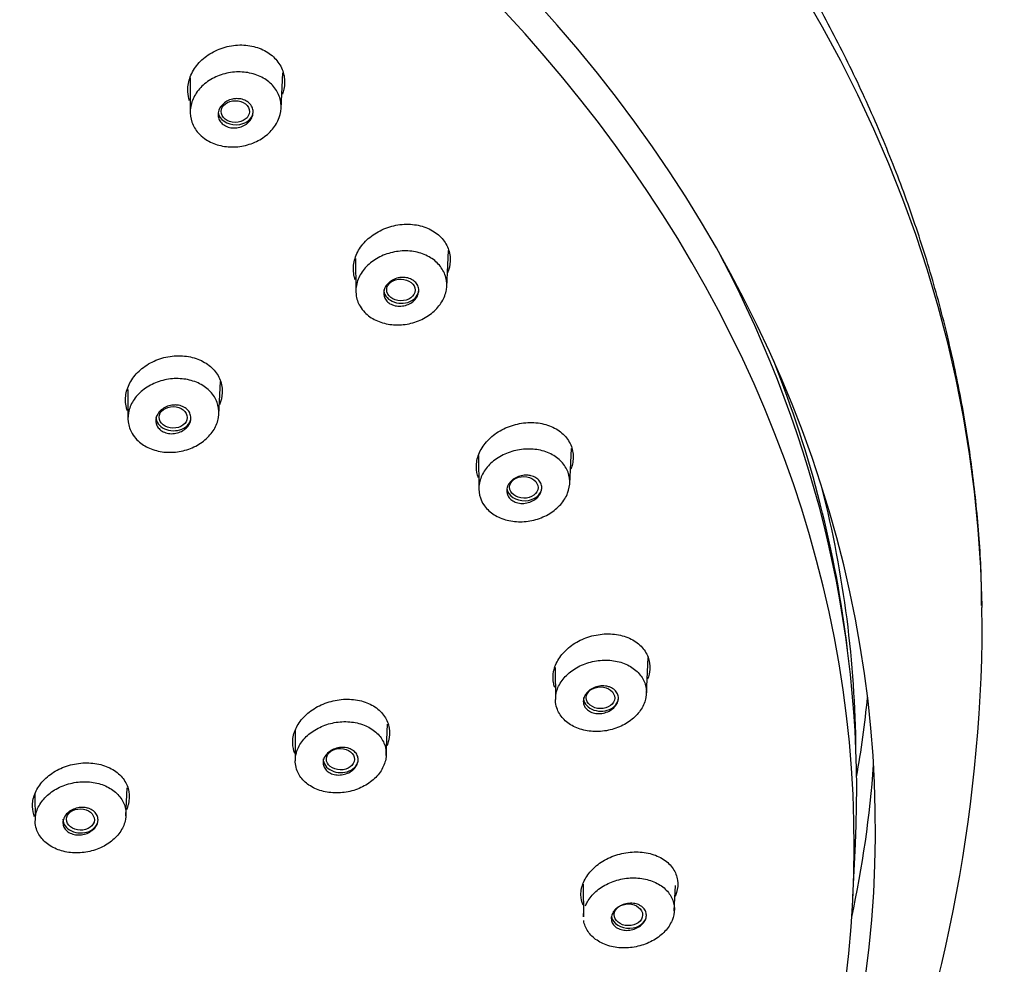
# Model space of a CAD drawing. Units: millimetres. Extents: x -18 to 524, y -18 to 1375.
# Drawn here: x 236 to 269, y 1050 to 1081 of the extents above; entities that cross this region are included whole.
import ezdxf

# ---------------------------------------------------------------- set-up
doc = ezdxf.new("R2010")
doc.units = ezdxf.units.MM
for name, color, linetype in [('$DDT_AUDIT_GENERATED_(5AA)', 7, 'Continuous'), ('$DDT_AUDIT_GENERATED_(5B0)', 7, 'Continuous'), ('$DDT_AUDIT_GENERATED_(63D)', 7, 'Continuous'), ('$DDT_AUDIT_GENERATED_(F9)', 7, 'Continuous'), ('Default', 7, 'Continuous')]:
    doc.layers.add(name, color=color, linetype=linetype)

# ---------------------------------------------------------------- blocks, each defined once
blk = doc.blocks.new('SE')
at = {"layer": '$DDT_AUDIT_GENERATED_(5AA)', "color": 7, "linetype": 'Continuous'}
for centre, major_axis, start_param, end_param in [((202.489, 1056.223), (-61.369, 1.276), 3.247802, 3.45493), ((202.502, 1056.866), (-61.387, 1.277), 3.163356, 3.348418)]:
    blk.add_ellipse(centre, major_axis=major_axis, ratio=0.765928, start_param=start_param, end_param=end_param, dxfattribs=at)
at = {"layer": '$DDT_AUDIT_GENERATED_(5B0)', "color": 7, "linetype": 'Continuous'}
blk.add_line((263.795, 1051.743), (263.88, 1053.517), dxfattribs=at)
for centre, major_axis, start_param, end_param in [((202.443, 1053.997), (61.386, -1.277), -0.211637, 3.35323), ((202.48, 1055.773), (61.434, -1.278), -0.020796, 0.40211)]:
    blk.add_ellipse(centre, major_axis=major_axis, ratio=0.765928, start_param=start_param, end_param=end_param, dxfattribs=at)
for points, knots in [([(241.829, 1078.109), (241.797, 1078.202), (241.778, 1078.3), (241.771, 1078.398), (241.762, 1078.546), (241.783, 1078.7), (241.832, 1078.847), (241.881, 1078.996), (241.961, 1079.141), (242.064, 1079.272), (242.169, 1079.405), (242.301, 1079.526), (242.448, 1079.626), (242.597, 1079.726), (242.767, 1079.807), (242.943, 1079.863), (243.118, 1079.918), (243.305, 1079.949), (243.488, 1079.952), (243.669, 1079.956), (243.85, 1079.932), (244.017, 1079.884), (244.18, 1079.837), (244.334, 1079.764), (244.466, 1079.672), (244.595, 1079.581), (244.706, 1079.468), (244.789, 1079.343), (244.871, 1079.219), (244.928, 1079.079), (244.956, 1078.935), (244.983, 1078.791), (244.981, 1078.638), (244.95, 1078.49), (244.938, 1078.434), (244.922, 1078.378), (244.902, 1078.322)], [0.3415096, 0.3415096, 0.3415096, 0.3415096, 0.3765636, 0.3765636, 0.3765636, 0.4295057, 0.4295057, 0.4295057, 0.4833423, 0.4833423, 0.4833423, 0.5379274, 0.5379274, 0.5379274, 0.592924, 0.592924, 0.592924, 0.6477616, 0.6477616, 0.6477616, 0.7019697, 0.7019697, 0.7019697, 0.7552557, 0.7552557, 0.7552557, 0.8078812, 0.8078812, 0.8078812, 0.8603359, 0.8603359, 0.8603359, 0.9131067, 0.9131067, 0.9131067, 0.933168, 0.933168, 0.933168, 0.933168]), ([(247.316, 1072.184), (247.303, 1072.22), (247.292, 1072.256), (247.283, 1072.292), (247.249, 1072.431), (247.245, 1072.58), (247.269, 1072.726), (247.293, 1072.873), (247.348, 1073.022), (247.428, 1073.159), (247.509, 1073.298), (247.618, 1073.43), (247.747, 1073.544), (247.878, 1073.659), (248.032, 1073.759), (248.198, 1073.836), (248.364, 1073.913), (248.546, 1073.969), (248.728, 1073.997), (248.91, 1074.026), (249.097, 1074.029), (249.274, 1074.006), (249.448, 1073.984), (249.618, 1073.935), (249.767, 1073.863), (249.914, 1073.793), (250.047, 1073.699), (250.152, 1073.59), (250.257, 1073.481), (250.338, 1073.354), (250.39, 1073.219), (250.442, 1073.085), (250.465, 1072.94), (250.459, 1072.795), (250.454, 1072.666), (250.425, 1072.534), (250.375, 1072.408)], [0.3651505, 0.3651505, 0.3651505, 0.3651505, 0.3787523, 0.3787523, 0.3787523, 0.4312118, 0.4312118, 0.4312118, 0.4842497, 0.4842497, 0.4842497, 0.5379963, 0.5379963, 0.5379963, 0.5926709, 0.5926709, 0.5926709, 0.6477209, 0.6477209, 0.6477209, 0.702549, 0.702549, 0.702549, 0.756625, 0.756625, 0.756625, 0.809956, 0.809956, 0.809956, 0.8626447, 0.8626447, 0.8626447, 0.9150436, 0.9150436, 0.9150436, 0.9615847, 0.9615847, 0.9615847, 0.9615847]), ([(239.77, 1067.841), (239.756, 1067.878), (239.745, 1067.917), (239.735, 1067.956), (239.701, 1068.096), (239.697, 1068.244), (239.721, 1068.39), (239.746, 1068.536), (239.801, 1068.684), (239.881, 1068.821), (239.963, 1068.959), (240.073, 1069.089), (240.202, 1069.202), (240.333, 1069.316), (240.487, 1069.415), (240.652, 1069.49), (240.818, 1069.566), (241, 1069.619), (241.182, 1069.647), (241.363, 1069.674), (241.55, 1069.676), (241.727, 1069.652), (241.901, 1069.629), (242.07, 1069.579), (242.219, 1069.507), (242.366, 1069.437), (242.499, 1069.342), (242.604, 1069.232), (242.709, 1069.124), (242.79, 1068.997), (242.842, 1068.862), (242.893, 1068.728), (242.917, 1068.582), (242.911, 1068.438), (242.905, 1068.305), (242.874, 1068.169), (242.82, 1068.04)], [0.3637615, 0.3637615, 0.3637615, 0.3637615, 0.3784362, 0.3784362, 0.3784362, 0.4310212, 0.4310212, 0.4310212, 0.4841358, 0.4841358, 0.4841358, 0.5378784, 0.5378784, 0.5378784, 0.592467, 0.592467, 0.592467, 0.647375, 0.647375, 0.647375, 0.7020838, 0.7020838, 0.7020838, 0.7561029, 0.7561029, 0.7561029, 0.8094752, 0.8094752, 0.8094752, 0.8622798, 0.8622798, 0.8622798, 0.9148195, 0.9148195, 0.9148195, 0.9629996, 0.9629996, 0.9629996, 0.9629996]), ([(251.394, 1065.629), (251.351, 1065.741), (251.328, 1065.862), (251.326, 1065.983), (251.325, 1066.125), (251.353, 1066.273), (251.409, 1066.413), (251.465, 1066.554), (251.551, 1066.692), (251.658, 1066.816), (251.768, 1066.942), (251.903, 1067.056), (252.052, 1067.15), (252.204, 1067.245), (252.375, 1067.322), (252.551, 1067.375), (252.728, 1067.427), (252.915, 1067.456), (253.097, 1067.459), (253.279, 1067.462), (253.46, 1067.439), (253.625, 1067.392), (253.788, 1067.345), (253.94, 1067.273), (254.068, 1067.182), (254.194, 1067.092), (254.3, 1066.981), (254.377, 1066.859), (254.453, 1066.738), (254.504, 1066.602), (254.523, 1066.462), (254.543, 1066.323), (254.533, 1066.176), (254.495, 1066.034), (254.484, 1065.995), (254.472, 1065.957), (254.457, 1065.919)], [0.3339084, 0.3339084, 0.3339084, 0.3339084, 0.3787416, 0.3787416, 0.3787416, 0.4312073, 0.4312073, 0.4312073, 0.4841957, 0.4841957, 0.4841957, 0.5380911, 0.5380911, 0.5380911, 0.5926939, 0.5926939, 0.5926939, 0.6477225, 0.6477225, 0.6477225, 0.7025357, 0.7025357, 0.7025357, 0.7566538, 0.7566538, 0.7566538, 0.8098441, 0.8098441, 0.8098441, 0.8624544, 0.8624544, 0.8624544, 0.9149259, 0.9149259, 0.9149259, 0.9291187, 0.9291187, 0.9291187, 0.9291187]), ([(253.924, 1058.686), (253.909, 1058.726), (253.897, 1058.766), (253.888, 1058.808), (253.857, 1058.942), (253.856, 1059.084), (253.885, 1059.225), (253.913, 1059.365), (253.971, 1059.506), (254.054, 1059.637), (254.138, 1059.768), (254.249, 1059.893), (254.378, 1060.001), (254.51, 1060.111), (254.664, 1060.207), (254.828, 1060.281), (254.994, 1060.355), (255.175, 1060.409), (255.356, 1060.438), (255.538, 1060.468), (255.725, 1060.473), (255.901, 1060.452), (256.076, 1060.432), (256.246, 1060.386), (256.395, 1060.319), (256.543, 1060.252), (256.675, 1060.162), (256.779, 1060.056), (256.882, 1059.952), (256.962, 1059.83), (257.011, 1059.699), (257.059, 1059.57), (257.079, 1059.43), (257.069, 1059.29), (257.061, 1059.183), (257.035, 1059.073), (256.994, 1058.968)], [0.3635906, 0.3635906, 0.3635906, 0.3635906, 0.3798381, 0.3798381, 0.3798381, 0.4323171, 0.4323171, 0.4323171, 0.4847979, 0.4847979, 0.4847979, 0.5377319, 0.5377319, 0.5377319, 0.5916067, 0.5916067, 0.5916067, 0.6462475, 0.6462475, 0.6462475, 0.7013179, 0.7013179, 0.7013179, 0.7560706, 0.7560706, 0.7560706, 0.8102439, 0.8102439, 0.8102439, 0.8635241, 0.8635241, 0.8635241, 0.9161888, 0.9161888, 0.9161888, 0.956461, 0.956461, 0.956461, 0.956461]), ([(245.315, 1056.511), (245.272, 1056.618), (245.248, 1056.732), (245.245, 1056.848), (245.242, 1056.986), (245.268, 1057.13), (245.322, 1057.267), (245.377, 1057.404), (245.46, 1057.539), (245.566, 1057.661), (245.674, 1057.784), (245.806, 1057.896), (245.954, 1057.989), (246.103, 1058.083), (246.272, 1058.159), (246.446, 1058.212), (246.622, 1058.265), (246.808, 1058.296), (246.989, 1058.302), (247.171, 1058.307), (247.352, 1058.287), (247.518, 1058.244), (247.683, 1058.201), (247.838, 1058.133), (247.968, 1058.046), (248.097, 1057.96), (248.206, 1057.853), (248.286, 1057.734), (248.365, 1057.616), (248.418, 1057.483), (248.44, 1057.347), (248.461, 1057.211), (248.454, 1057.067), (248.417, 1056.928), (248.403, 1056.875), (248.384, 1056.821), (248.362, 1056.768)], [0.3883687, 0.3883687, 0.3883687, 0.3883687, 0.4321116, 0.4321116, 0.4321116, 0.4846002, 0.4846002, 0.4846002, 0.5373379, 0.5373379, 0.5373379, 0.5907852, 0.5907852, 0.5907852, 0.6449466, 0.6449466, 0.6449466, 0.6996909, 0.6996909, 0.6996909, 0.7545736, 0.7545736, 0.7545736, 0.8090249, 0.8090249, 0.8090249, 0.8627178, 0.8627178, 0.8627178, 0.9156922, 0.9156922, 0.9156922, 0.9683356, 0.9683356, 0.9683356, 0.9884001, 0.9884001, 0.9884001, 0.9884001]), ([(236.699, 1054.411), (236.656, 1054.517), (236.631, 1054.63), (236.627, 1054.744), (236.623, 1054.882), (236.648, 1055.026), (236.701, 1055.163), (236.754, 1055.3), (236.836, 1055.435), (236.941, 1055.557), (237.048, 1055.679), (237.18, 1055.792), (237.327, 1055.884), (237.475, 1055.978), (237.644, 1056.054), (237.817, 1056.107), (237.992, 1056.16), (238.178, 1056.19), (238.359, 1056.196), (238.54, 1056.201), (238.722, 1056.181), (238.888, 1056.138), (239.054, 1056.095), (239.209, 1056.027), (239.34, 1055.94), (239.47, 1055.855), (239.58, 1055.748), (239.661, 1055.629), (239.742, 1055.512), (239.796, 1055.38), (239.819, 1055.243), (239.843, 1055.107), (239.836, 1054.964), (239.801, 1054.825), (239.785, 1054.765), (239.765, 1054.705), (239.739, 1054.646)], [0.3883849, 0.3883849, 0.3883849, 0.3883849, 0.4318087, 0.4318087, 0.4318087, 0.4844101, 0.4844101, 0.4844101, 0.537248, 0.537248, 0.537248, 0.5907155, 0.5907155, 0.5907155, 0.6448299, 0.6448299, 0.6448299, 0.6994471, 0.6994471, 0.6994471, 0.7542084, 0.7542084, 0.7542084, 0.8085743, 0.8085743, 0.8085743, 0.862275, 0.862275, 0.862275, 0.9153491, 0.9153491, 0.9153491, 0.9681305, 0.9681305, 0.9681305, 0.9907193, 0.9907193, 0.9907193, 0.9907193]), ([(254.858, 1051.488), (254.813, 1051.596), (254.79, 1051.713), (254.789, 1051.831), (254.789, 1051.966), (254.819, 1052.107), (254.876, 1052.242), (254.933, 1052.376), (255.019, 1052.507), (255.127, 1052.626), (255.236, 1052.745), (255.369, 1052.853), (255.517, 1052.943), (255.667, 1053.035), (255.836, 1053.109), (256.01, 1053.161), (256.186, 1053.213), (256.372, 1053.243), (256.552, 1053.249), (256.733, 1053.255), (256.914, 1053.236), (257.08, 1053.193), (257.244, 1053.151), (257.398, 1053.085), (257.527, 1053), (257.655, 1052.915), (257.763, 1052.81), (257.841, 1052.693), (257.918, 1052.577), (257.969, 1052.446), (257.988, 1052.312), (258.007, 1052.179), (257.996, 1052.038), (257.956, 1051.902), (257.944, 1051.86), (257.929, 1051.819), (257.912, 1051.777)], [0.386716, 0.386716, 0.386716, 0.386716, 0.4324203, 0.4324203, 0.4324203, 0.4849815, 0.4849815, 0.4849815, 0.5374653, 0.5374653, 0.5374653, 0.5903467, 0.5903467, 0.5903467, 0.6442152, 0.6442152, 0.6442152, 0.6988783, 0.6988783, 0.6988783, 0.7538813, 0.7538813, 0.7538813, 0.8086238, 0.8086238, 0.8086238, 0.8628047, 0.8628047, 0.8628047, 0.9161174, 0.9161174, 0.9161174, 0.9687072, 0.9687072, 0.9687072, 0.9846347, 0.9846347, 0.9846347, 0.9846347])]:
    blk.add_open_spline(points, degree=3, knots=knots, dxfattribs=at)
at = {"layer": '$DDT_AUDIT_GENERATED_(63D)', "color": 7, "linetype": 'Continuous'}
for p, q in [((244.859, 1077.846), (244.916, 1079.032)), ((241.843, 1078.867), (241.85, 1077.724)), ((250.344, 1071.954), (250.401, 1073.15)), ((247.328, 1072.886), (247.334, 1071.806)), ((242.798, 1067.728), (242.85, 1068.811)), ((239.783, 1068.556), (239.789, 1067.591)), ((254.417, 1065.433), (254.473, 1066.598)), ((251.4, 1066.367), (251.407, 1065.261)), ((256.955, 1058.476), (257.013, 1059.681)), ((253.938, 1059.355), (253.945, 1058.291)), ((248.339, 1056.436), (248.388, 1057.476)), ((245.322, 1057.265), (245.328, 1056.264)), ((236.707, 1055.173), (236.713, 1054.285)), ((239.723, 1054.444), (239.767, 1055.371)), ((254.863, 1052.183), (254.87, 1051.105)), ((257.881, 1051.297), (257.921, 1052.136))]:
    blk.add_line(p, q, dxfattribs=at)
for centre, major_axis, ratio in [((243.343, 1077.75), (-0.47, 0.005), 0.765373), ((248.826, 1071.845), (-0.47, 0.006), 0.763971), ((241.285, 1067.628), (-0.465, 0.008), 0.765071), ((252.898, 1065.312), (-0.47, 0.007), 0.762808), ((255.435, 1058.349), (-0.471, 0.008), 0.762018), ((246.824, 1056.318), (-0.466, 0.009), 0.7642), ((238.213, 1054.319), (-0.462, 0.009), 0.765496), ((256.36, 1051.168), (-0.471, 0.01), 0.761692)]:
    blk.add_ellipse(centre, major_axis=major_axis, ratio=ratio, dxfattribs=at)
for centre, start_param in [((243.355, 1077.758), 0.111747), ((248.839, 1071.851), 0), ((241.294, 1067.632), 0), ((252.912, 1065.316), 0.136126), ((255.45, 1058.351), 0), ((246.833, 1056.319), 0), ((238.217, 1054.32), 0), ((256.376, 1051.168), 0.154814)]:
    blk.add_ellipse(centre, major_axis=(-0.58, 0.012), ratio=0.765928, start_param=start_param, end_param=3.141593, dxfattribs=at)
for points, knots in [([(242.12, 1077.039), (242.024, 1077.146), (241.951, 1077.27), (241.906, 1077.4), (241.861, 1077.53), (241.843, 1077.67), (241.853, 1077.808), (241.863, 1077.946), (241.903, 1078.087), (241.968, 1078.217), (242.033, 1078.349), (242.126, 1078.475), (242.239, 1078.585), (242.353, 1078.695), (242.49, 1078.792), (242.64, 1078.867), (242.789, 1078.942), (242.955, 1078.998), (243.123, 1079.03), (243.291, 1079.061), (243.466, 1079.069), (243.633, 1079.053), (243.8, 1079.037), (243.963, 1078.997), (244.11, 1078.936), (244.255, 1078.875), (244.388, 1078.793), (244.497, 1078.694), (244.606, 1078.596), (244.695, 1078.481), (244.756, 1078.356), (244.817, 1078.232), (244.853, 1078.097), (244.86, 1077.96), (244.867, 1077.823), (244.845, 1077.682), (244.796, 1077.548), (244.748, 1077.412), (244.671, 1077.281), (244.572, 1077.163), (244.472, 1077.045), (244.347, 1076.938), (244.208, 1076.851), (244.068, 1076.763), (243.909, 1076.693), (243.744, 1076.647), (243.58, 1076.601), (243.405, 1076.577), (243.235, 1076.578), (243.067, 1076.579), (242.898, 1076.605), (242.742, 1076.652), (242.589, 1076.699), (242.445, 1076.77), (242.322, 1076.857), (242.247, 1076.911), (242.179, 1076.972), (242.12, 1077.039)], [0, 0, 0, 0, 0.053248, 0.053248, 0.053248, 0.106476, 0.106476, 0.106476, 0.15993, 0.15993, 0.15993, 0.213872, 0.213872, 0.213872, 0.268259, 0.268259, 0.268259, 0.32267, 0.32267, 0.32267, 0.376937, 0.376937, 0.376937, 0.43077, 0.43077, 0.43077, 0.484082, 0.484082, 0.484082, 0.53712, 0.53712, 0.53712, 0.590093, 0.590093, 0.590093, 0.643406, 0.643406, 0.643406, 0.697098, 0.697098, 0.697098, 0.751297, 0.751297, 0.751297, 0.805763, 0.805763, 0.805763, 0.860135, 0.860135, 0.860135, 0.914092, 0.914092, 0.914092, 0.967548, 0.967548, 0.967548, 1, 1, 1, 1]), ([(243.379, 1078.176), (243.443, 1078.178), (243.508, 1078.171), (243.568, 1078.155), (243.628, 1078.139), (243.685, 1078.114), (243.734, 1078.082), (243.783, 1078.051), (243.825, 1078.011), (243.857, 1077.967), (243.889, 1077.923), (243.912, 1077.873), (243.924, 1077.821), (243.936, 1077.77), (243.937, 1077.715), (243.928, 1077.662), (243.919, 1077.608), (243.898, 1077.554), (243.868, 1077.504), (243.838, 1077.454), (243.798, 1077.407), (243.75, 1077.367), (243.702, 1077.326), (243.646, 1077.291), (243.585, 1077.265), (243.525, 1077.239), (243.459, 1077.221), (243.393, 1077.213), (243.328, 1077.204), (243.26, 1077.205), (243.197, 1077.216), (243.134, 1077.226), (243.073, 1077.245), (243.02, 1077.273), (242.967, 1077.3), (242.92, 1077.335), (242.882, 1077.376), (242.844, 1077.417), (242.815, 1077.464), (242.797, 1077.514), (242.778, 1077.564), (242.77, 1077.617), (242.773, 1077.671), (242.775, 1077.725), (242.789, 1077.779), (242.813, 1077.831), (242.837, 1077.883), (242.871, 1077.933), (242.914, 1077.977), (242.957, 1078.021), (243.009, 1078.06), (243.066, 1078.091), (243.123, 1078.122), (243.187, 1078.146), (243.252, 1078.16), (243.293, 1078.169), (243.336, 1078.174), (243.379, 1078.176)], [0, 0, 0, 0, 0.053285, 0.053285, 0.053285, 0.106598, 0.106598, 0.106598, 0.159524, 0.159524, 0.159524, 0.212244, 0.212244, 0.212244, 0.265179, 0.265179, 0.265179, 0.318659, 0.318659, 0.318659, 0.372787, 0.372787, 0.372787, 0.427394, 0.427394, 0.427394, 0.482089, 0.482089, 0.482089, 0.536431, 0.536431, 0.536431, 0.590131, 0.590131, 0.590131, 0.643197, 0.643197, 0.643197, 0.695918, 0.695918, 0.695918, 0.748728, 0.748728, 0.748728, 0.802016, 0.802016, 0.802016, 0.855964, 0.855964, 0.855964, 0.910471, 0.910471, 0.910471, 0.965186, 0.965186, 0.965186, 1, 1, 1, 1]), ([(247.474, 1071.307), (247.403, 1071.426), (247.358, 1071.557), (247.342, 1071.691), (247.325, 1071.825), (247.337, 1071.965), (247.376, 1072.1), (247.416, 1072.234), (247.483, 1072.367), (247.574, 1072.487), (247.665, 1072.609), (247.782, 1072.72), (247.915, 1072.813), (248.049, 1072.907), (248.203, 1072.984), (248.365, 1073.038), (248.526, 1073.093), (248.699, 1073.126), (248.869, 1073.135), (249.039, 1073.144), (249.211, 1073.129), (249.371, 1073.091), (249.529, 1073.053), (249.679, 1072.992), (249.809, 1072.912), (249.937, 1072.834), (250.049, 1072.735), (250.135, 1072.623), (250.22, 1072.513), (250.282, 1072.387), (250.316, 1072.257), (250.349, 1072.127), (250.355, 1071.988), (250.332, 1071.853), (250.31, 1071.718), (250.259, 1071.581), (250.184, 1071.455), (250.108, 1071.329), (250.006, 1071.209), (249.885, 1071.107), (249.763, 1071.003), (249.619, 1070.914), (249.465, 1070.847), (249.31, 1070.779), (249.14, 1070.731), (248.971, 1070.708), (248.801, 1070.684), (248.627, 1070.684), (248.461, 1070.707), (248.298, 1070.731), (248.139, 1070.778), (247.998, 1070.845), (247.858, 1070.911), (247.733, 1071), (247.632, 1071.102), (247.571, 1071.165), (247.517, 1071.234), (247.474, 1071.307)], [0, 0, 0, 0, 0.053248, 0.053248, 0.053248, 0.106476, 0.106476, 0.106476, 0.15993, 0.15993, 0.15993, 0.213872, 0.213872, 0.213872, 0.268259, 0.268259, 0.268259, 0.32267, 0.32267, 0.32267, 0.376937, 0.376937, 0.376937, 0.43077, 0.43077, 0.43077, 0.484082, 0.484082, 0.484082, 0.53712, 0.53712, 0.53712, 0.590093, 0.590093, 0.590093, 0.643406, 0.643406, 0.643406, 0.697098, 0.697098, 0.697098, 0.751297, 0.751297, 0.751297, 0.805763, 0.805763, 0.805763, 0.860135, 0.860135, 0.860135, 0.914092, 0.914092, 0.914092, 0.967548, 0.967548, 0.967548, 1, 1, 1, 1]), ([(248.964, 1072.258), (249.027, 1072.252), (249.088, 1072.236), (249.143, 1072.213), (249.198, 1072.189), (249.248, 1072.157), (249.289, 1072.119), (249.33, 1072.082), (249.362, 1072.037), (249.384, 1071.989), (249.406, 1071.942), (249.418, 1071.89), (249.419, 1071.838), (249.42, 1071.785), (249.41, 1071.731), (249.389, 1071.68), (249.369, 1071.628), (249.338, 1071.578), (249.299, 1071.533), (249.259, 1071.488), (249.21, 1071.446), (249.155, 1071.413), (249.1, 1071.379), (249.038, 1071.352), (248.974, 1071.335), (248.91, 1071.317), (248.843, 1071.308), (248.777, 1071.308), (248.712, 1071.309), (248.646, 1071.318), (248.587, 1071.337), (248.528, 1071.355), (248.473, 1071.382), (248.427, 1071.416), (248.381, 1071.45), (248.343, 1071.491), (248.315, 1071.536), (248.287, 1071.581), (248.268, 1071.632), (248.261, 1071.683), (248.253, 1071.735), (248.257, 1071.789), (248.27, 1071.841), (248.284, 1071.894), (248.309, 1071.946), (248.342, 1071.993), (248.376, 1072.041), (248.42, 1072.086), (248.471, 1072.123), (248.522, 1072.161), (248.58, 1072.193), (248.642, 1072.216), (248.704, 1072.239), (248.771, 1072.254), (248.837, 1072.259), (248.879, 1072.263), (248.922, 1072.262), (248.964, 1072.258)], [0, 0, 0, 0, 0.053285, 0.053285, 0.053285, 0.106598, 0.106598, 0.106598, 0.159524, 0.159524, 0.159524, 0.212244, 0.212244, 0.212244, 0.265179, 0.265179, 0.265179, 0.318659, 0.318659, 0.318659, 0.372787, 0.372787, 0.372787, 0.427394, 0.427394, 0.427394, 0.482089, 0.482089, 0.482089, 0.536431, 0.536431, 0.536431, 0.590131, 0.590131, 0.590131, 0.643197, 0.643197, 0.643197, 0.695918, 0.695918, 0.695918, 0.748728, 0.748728, 0.748728, 0.802016, 0.802016, 0.802016, 0.855964, 0.855964, 0.855964, 0.910471, 0.910471, 0.910471, 0.965186, 0.965186, 0.965186, 1, 1, 1, 1]), ([(239.928, 1067.093), (239.858, 1067.212), (239.812, 1067.344), (239.796, 1067.477), (239.78, 1067.611), (239.792, 1067.751), (239.831, 1067.885), (239.871, 1068.019), (239.939, 1068.151), (240.029, 1068.271), (240.121, 1068.391), (240.238, 1068.502), (240.371, 1068.594), (240.505, 1068.687), (240.659, 1068.763), (240.82, 1068.816), (240.981, 1068.87), (241.154, 1068.902), (241.324, 1068.91), (241.494, 1068.918), (241.666, 1068.902), (241.825, 1068.864), (241.983, 1068.826), (242.134, 1068.765), (242.263, 1068.685), (242.392, 1068.606), (242.504, 1068.506), (242.589, 1068.395), (242.675, 1068.284), (242.737, 1068.159), (242.77, 1068.029), (242.803, 1067.899), (242.809, 1067.761), (242.787, 1067.626), (242.764, 1067.49), (242.713, 1067.355), (242.638, 1067.229), (242.562, 1067.104), (242.459, 1066.985), (242.338, 1066.883), (242.216, 1066.781), (242.072, 1066.693), (241.918, 1066.626), (241.763, 1066.559), (241.594, 1066.513), (241.424, 1066.49), (241.255, 1066.467), (241.081, 1066.467), (240.916, 1066.491), (240.752, 1066.515), (240.593, 1066.563), (240.452, 1066.63), (240.313, 1066.697), (240.187, 1066.786), (240.087, 1066.888), (240.025, 1066.951), (239.972, 1067.02), (239.928, 1067.093)], [0, 0, 0, 0, 0.053304, 0.053304, 0.053304, 0.106588, 0.106588, 0.106588, 0.160073, 0.160073, 0.160073, 0.213997, 0.213997, 0.213997, 0.268321, 0.268321, 0.268321, 0.322653, 0.322653, 0.322653, 0.376861, 0.376861, 0.376861, 0.43068, 0.43068, 0.43068, 0.484029, 0.484029, 0.484029, 0.537142, 0.537142, 0.537142, 0.59019, 0.59019, 0.59019, 0.643548, 0.643548, 0.643548, 0.697231, 0.697231, 0.697231, 0.751378, 0.751378, 0.751378, 0.805765, 0.805765, 0.805765, 0.860068, 0.860068, 0.860068, 0.914, 0.914, 0.914, 0.967479, 0.967479, 0.967479, 1, 1, 1, 1]), ([(241.42, 1068.035), (241.483, 1068.028), (241.545, 1068.012), (241.6, 1067.988), (241.655, 1067.964), (241.705, 1067.932), (241.745, 1067.894), (241.786, 1067.856), (241.818, 1067.811), (241.84, 1067.764), (241.861, 1067.716), (241.873, 1067.664), (241.873, 1067.612), (241.874, 1067.559), (241.863, 1067.505), (241.843, 1067.454), (241.822, 1067.403), (241.791, 1067.353), (241.751, 1067.309), (241.711, 1067.264), (241.662, 1067.223), (241.607, 1067.19), (241.552, 1067.157), (241.49, 1067.131), (241.426, 1067.114), (241.362, 1067.097), (241.294, 1067.088), (241.229, 1067.089), (241.163, 1067.09), (241.098, 1067.1), (241.039, 1067.119), (240.981, 1067.138), (240.926, 1067.165), (240.88, 1067.2), (240.834, 1067.234), (240.796, 1067.275), (240.768, 1067.32), (240.74, 1067.366), (240.722, 1067.416), (240.715, 1067.467), (240.708, 1067.519), (240.711, 1067.573), (240.725, 1067.625), (240.74, 1067.677), (240.765, 1067.729), (240.799, 1067.776), (240.833, 1067.824), (240.877, 1067.868), (240.928, 1067.905), (240.979, 1067.942), (241.038, 1067.973), (241.099, 1067.996), (241.162, 1068.018), (241.228, 1068.032), (241.294, 1068.037), (241.336, 1068.04), (241.379, 1068.039), (241.42, 1068.035)], [0, 0, 0, 0, 0.053321, 0.053321, 0.053321, 0.106667, 0.106667, 0.106667, 0.15967, 0.15967, 0.15967, 0.212492, 0.212492, 0.212492, 0.265512, 0.265512, 0.265512, 0.319022, 0.319022, 0.319022, 0.373113, 0.373113, 0.373113, 0.427629, 0.427629, 0.427629, 0.482221, 0.482221, 0.482221, 0.536492, 0.536492, 0.536492, 0.590186, 0.590186, 0.590186, 0.64331, 0.64331, 0.64331, 0.696127, 0.696127, 0.696127, 0.749031, 0.749031, 0.749031, 0.802369, 0.802369, 0.802369, 0.856303, 0.856303, 0.856303, 0.910735, 0.910735, 0.910735, 0.965346, 0.965346, 0.965346, 1, 1, 1, 1]), ([(251.458, 1064.962), (251.415, 1065.088), (251.399, 1065.223), (251.412, 1065.357), (251.424, 1065.491), (251.466, 1065.627), (251.533, 1065.754), (251.6, 1065.882), (251.694, 1066.004), (251.807, 1066.11), (251.922, 1066.217), (252.06, 1066.312), (252.208, 1066.385), (252.359, 1066.46), (252.524, 1066.516), (252.693, 1066.548), (252.861, 1066.58), (253.036, 1066.59), (253.203, 1066.576), (253.37, 1066.563), (253.533, 1066.525), (253.68, 1066.467), (253.826, 1066.409), (253.958, 1066.329), (254.067, 1066.234), (254.175, 1066.14), (254.262, 1066.027), (254.322, 1065.907), (254.381, 1065.786), (254.414, 1065.655), (254.419, 1065.522), (254.423, 1065.39), (254.399, 1065.253), (254.349, 1065.123), (254.298, 1064.992), (254.219, 1064.865), (254.119, 1064.751), (254.018, 1064.636), (253.893, 1064.532), (253.754, 1064.447), (253.613, 1064.362), (253.455, 1064.293), (253.291, 1064.247), (253.126, 1064.201), (252.951, 1064.176), (252.782, 1064.175), (252.612, 1064.174), (252.443, 1064.197), (252.288, 1064.241), (252.134, 1064.286), (251.989, 1064.353), (251.867, 1064.438), (251.746, 1064.522), (251.643, 1064.625), (251.568, 1064.739), (251.521, 1064.809), (251.484, 1064.884), (251.458, 1064.962)], [0, 0, 0, 0, 0.053248, 0.053248, 0.053248, 0.106476, 0.106476, 0.106476, 0.15993, 0.15993, 0.15993, 0.213872, 0.213872, 0.213872, 0.268259, 0.268259, 0.268259, 0.32267, 0.32267, 0.32267, 0.376937, 0.376937, 0.376937, 0.43077, 0.43077, 0.43077, 0.484082, 0.484082, 0.484082, 0.53712, 0.53712, 0.53712, 0.590093, 0.590093, 0.590093, 0.643406, 0.643406, 0.643406, 0.697098, 0.697098, 0.697098, 0.751297, 0.751297, 0.751297, 0.805763, 0.805763, 0.805763, 0.860135, 0.860135, 0.860135, 0.914092, 0.914092, 0.914092, 0.967548, 0.967548, 0.967548, 1, 1, 1, 1]), ([(253.133, 1065.699), (253.193, 1065.684), (253.249, 1065.661), (253.297, 1065.631), (253.346, 1065.601), (253.388, 1065.562), (253.419, 1065.52), (253.45, 1065.477), (253.472, 1065.429), (253.483, 1065.379), (253.494, 1065.33), (253.495, 1065.277), (253.485, 1065.225), (253.474, 1065.174), (253.453, 1065.122), (253.423, 1065.074), (253.392, 1065.026), (253.351, 1064.98), (253.304, 1064.941), (253.256, 1064.902), (253.199, 1064.868), (253.139, 1064.842), (253.079, 1064.816), (253.013, 1064.798), (252.947, 1064.789), (252.882, 1064.78), (252.814, 1064.78), (252.751, 1064.789), (252.688, 1064.798), (252.627, 1064.816), (252.573, 1064.842), (252.52, 1064.868), (252.473, 1064.902), (252.435, 1064.941), (252.398, 1064.98), (252.369, 1065.026), (252.352, 1065.074), (252.334, 1065.122), (252.327, 1065.174), (252.331, 1065.226), (252.334, 1065.277), (252.349, 1065.33), (252.373, 1065.38), (252.398, 1065.43), (252.433, 1065.478), (252.476, 1065.52), (252.519, 1065.563), (252.571, 1065.601), (252.628, 1065.631), (252.685, 1065.662), (252.748, 1065.685), (252.813, 1065.7), (252.878, 1065.714), (252.946, 1065.72), (253.011, 1065.717), (253.053, 1065.715), (253.094, 1065.709), (253.133, 1065.699)], [0, 0, 0, 0, 0.053285, 0.053285, 0.053285, 0.106598, 0.106598, 0.106598, 0.159524, 0.159524, 0.159524, 0.212244, 0.212244, 0.212244, 0.265179, 0.265179, 0.265179, 0.318659, 0.318659, 0.318659, 0.372787, 0.372787, 0.372787, 0.427394, 0.427394, 0.427394, 0.482089, 0.482089, 0.482089, 0.536431, 0.536431, 0.536431, 0.590131, 0.590131, 0.590131, 0.643197, 0.643197, 0.643197, 0.695918, 0.695918, 0.695918, 0.748728, 0.748728, 0.748728, 0.802016, 0.802016, 0.802016, 0.855964, 0.855964, 0.855964, 0.910471, 0.910471, 0.910471, 0.965186, 0.965186, 0.965186, 1, 1, 1, 1]), ([(253.958, 1058.453), (253.966, 1058.499), (253.977, 1058.545), (253.992, 1058.59), (254.033, 1058.72), (254.103, 1058.848), (254.196, 1058.965), (254.288, 1059.081), (254.406, 1059.189), (254.539, 1059.278), (254.674, 1059.369), (254.827, 1059.444), (254.988, 1059.497), (255.149, 1059.55), (255.322, 1059.583), (255.492, 1059.593), (255.662, 1059.603), (255.834, 1059.589), (255.993, 1059.554), (256.151, 1059.518), (256.302, 1059.46), (256.431, 1059.383), (256.559, 1059.308), (256.671, 1059.211), (256.755, 1059.103), (256.839, 1058.996), (256.9, 1058.874), (256.931, 1058.748), (256.962, 1058.622), (256.965, 1058.488), (256.941, 1058.357), (256.916, 1058.226), (256.863, 1058.095), (256.786, 1057.974), (256.708, 1057.852), (256.604, 1057.737), (256.482, 1057.638), (256.36, 1057.538), (256.216, 1057.452), (256.063, 1057.387), (255.908, 1057.321), (255.739, 1057.275), (255.57, 1057.251), (255.4, 1057.227), (255.226, 1057.226), (255.061, 1057.247), (254.897, 1057.268), (254.738, 1057.313), (254.597, 1057.377), (254.458, 1057.441), (254.333, 1057.526), (254.233, 1057.626), (254.134, 1057.724), (254.057, 1057.839), (254.008, 1057.962), (253.979, 1058.037), (253.959, 1058.115), (253.95, 1058.195)], [0.0347146, 0.0347146, 0.0347146, 0.0347146, 0.0532484, 0.0532484, 0.0532484, 0.1064756, 0.1064756, 0.1064756, 0.1599295, 0.1599295, 0.1599295, 0.2138724, 0.2138724, 0.2138724, 0.2682589, 0.2682589, 0.2682589, 0.3226698, 0.3226698, 0.3226698, 0.3769366, 0.3769366, 0.3769366, 0.4307698, 0.4307698, 0.4307698, 0.4840819, 0.4840819, 0.4840819, 0.5371204, 0.5371204, 0.5371204, 0.5900932, 0.5900932, 0.5900932, 0.6434065, 0.6434065, 0.6434065, 0.6970984, 0.6970984, 0.6970984, 0.7512974, 0.7512974, 0.7512974, 0.8057634, 0.8057634, 0.8057634, 0.8601351, 0.8601351, 0.8601351, 0.914092, 0.914092, 0.914092, 0.9675475, 0.9675475, 0.9675475, 1, 1, 1, 1]), ([(255.761, 1058.698), (255.815, 1058.675), (255.865, 1058.645), (255.905, 1058.609), (255.945, 1058.573), (255.977, 1058.53), (255.998, 1058.484), (256.019, 1058.438), (256.03, 1058.388), (256.03, 1058.337), (256.03, 1058.287), (256.019, 1058.235), (255.998, 1058.186), (255.977, 1058.136), (255.945, 1058.088), (255.905, 1058.045), (255.865, 1058.001), (255.816, 1057.962), (255.761, 1057.93), (255.706, 1057.897), (255.645, 1057.871), (255.581, 1057.854), (255.517, 1057.836), (255.45, 1057.827), (255.384, 1057.827), (255.319, 1057.826), (255.254, 1057.835), (255.194, 1057.852), (255.135, 1057.869), (255.08, 1057.895), (255.034, 1057.928), (254.988, 1057.96), (254.95, 1058), (254.922, 1058.044), (254.895, 1058.087), (254.877, 1058.136), (254.871, 1058.185), (254.864, 1058.235), (254.868, 1058.287), (254.883, 1058.337), (254.898, 1058.388), (254.923, 1058.437), (254.958, 1058.483), (254.992, 1058.529), (255.036, 1058.572), (255.087, 1058.608), (255.138, 1058.644), (255.196, 1058.675), (255.258, 1058.697), (255.319, 1058.72), (255.386, 1058.735), (255.452, 1058.74), (255.518, 1058.746), (255.584, 1058.743), (255.646, 1058.731), (255.686, 1058.723), (255.725, 1058.712), (255.761, 1058.698)], [0, 0, 0, 0, 0.053285, 0.053285, 0.053285, 0.106598, 0.106598, 0.106598, 0.159524, 0.159524, 0.159524, 0.212244, 0.212244, 0.212244, 0.265179, 0.265179, 0.265179, 0.318659, 0.318659, 0.318659, 0.372787, 0.372787, 0.372787, 0.427394, 0.427394, 0.427394, 0.482089, 0.482089, 0.482089, 0.536431, 0.536431, 0.536431, 0.590131, 0.590131, 0.590131, 0.643197, 0.643197, 0.643197, 0.695918, 0.695918, 0.695918, 0.748728, 0.748728, 0.748728, 0.802016, 0.802016, 0.802016, 0.855964, 0.855964, 0.855964, 0.910471, 0.910471, 0.910471, 0.965186, 0.965186, 0.965186, 1, 1, 1, 1]), ([(245.342, 1056.426), (245.35, 1056.472), (245.361, 1056.518), (245.375, 1056.563), (245.417, 1056.693), (245.487, 1056.821), (245.58, 1056.937), (245.672, 1057.053), (245.79, 1057.16), (245.924, 1057.249), (246.058, 1057.339), (246.212, 1057.412), (246.372, 1057.465), (246.534, 1057.517), (246.707, 1057.549), (246.876, 1057.558), (247.046, 1057.567), (247.218, 1057.553), (247.376, 1057.516), (247.535, 1057.48), (247.685, 1057.421), (247.814, 1057.344), (247.943, 1057.268), (248.054, 1057.171), (248.138, 1057.063), (248.222, 1056.956), (248.283, 1056.834), (248.314, 1056.707), (248.345, 1056.581), (248.348, 1056.447), (248.324, 1056.316), (248.299, 1056.186), (248.246, 1056.054), (248.168, 1055.934), (248.091, 1055.812), (247.986, 1055.698), (247.864, 1055.6), (247.742, 1055.501), (247.598, 1055.416), (247.444, 1055.351), (247.289, 1055.287), (247.121, 1055.241), (246.952, 1055.218), (246.782, 1055.195), (246.608, 1055.195), (246.444, 1055.217), (246.28, 1055.239), (246.121, 1055.284), (245.98, 1055.349), (245.841, 1055.414), (245.716, 1055.499), (245.616, 1055.599), (245.517, 1055.697), (245.44, 1055.813), (245.392, 1055.935), (245.362, 1056.01), (245.342, 1056.089), (245.334, 1056.169)], [0.0346634, 0.0346634, 0.0346634, 0.0346634, 0.0533036, 0.0533036, 0.0533036, 0.1065876, 0.1065876, 0.1065876, 0.1600733, 0.1600733, 0.1600733, 0.2139965, 0.2139965, 0.2139965, 0.2683207, 0.2683207, 0.2683207, 0.322653, 0.322653, 0.322653, 0.3768608, 0.3768608, 0.3768608, 0.4306796, 0.4306796, 0.4306796, 0.4840294, 0.4840294, 0.4840294, 0.5371419, 0.5371419, 0.5371419, 0.5901897, 0.5901897, 0.5901897, 0.6435475, 0.6435475, 0.6435475, 0.6972306, 0.6972306, 0.6972306, 0.7513782, 0.7513782, 0.7513782, 0.8057653, 0.8057653, 0.8057653, 0.8600676, 0.8600676, 0.8600676, 0.9140003, 0.9140003, 0.9140003, 0.967479, 0.967479, 0.967479, 1, 1, 1, 1]), ([(247.146, 1056.661), (247.2, 1056.639), (247.249, 1056.608), (247.289, 1056.571), (247.329, 1056.535), (247.361, 1056.492), (247.382, 1056.445), (247.403, 1056.399), (247.414, 1056.349), (247.413, 1056.299), (247.413, 1056.248), (247.401, 1056.196), (247.38, 1056.147), (247.358, 1056.098), (247.326, 1056.05), (247.286, 1056.007), (247.246, 1055.964), (247.196, 1055.925), (247.142, 1055.894), (247.087, 1055.862), (247.025, 1055.836), (246.961, 1055.819), (246.897, 1055.803), (246.83, 1055.794), (246.764, 1055.794), (246.699, 1055.794), (246.634, 1055.804), (246.575, 1055.822), (246.516, 1055.839), (246.461, 1055.865), (246.416, 1055.898), (246.37, 1055.931), (246.332, 1055.971), (246.305, 1056.015), (246.277, 1056.058), (246.26, 1056.107), (246.254, 1056.157), (246.247, 1056.207), (246.252, 1056.259), (246.267, 1056.309), (246.282, 1056.359), (246.308, 1056.409), (246.342, 1056.454), (246.377, 1056.5), (246.422, 1056.542), (246.472, 1056.577), (246.524, 1056.613), (246.582, 1056.644), (246.644, 1056.665), (246.706, 1056.687), (246.772, 1056.701), (246.838, 1056.707), (246.904, 1056.712), (246.97, 1056.708), (247.032, 1056.696), (247.072, 1056.688), (247.11, 1056.676), (247.146, 1056.661)], [0, 0, 0, 0, 0.053321, 0.053321, 0.053321, 0.106667, 0.106667, 0.106667, 0.15967, 0.15967, 0.15967, 0.212492, 0.212492, 0.212492, 0.265512, 0.265512, 0.265512, 0.319022, 0.319022, 0.319022, 0.373113, 0.373113, 0.373113, 0.427629, 0.427629, 0.427629, 0.482221, 0.482221, 0.482221, 0.536492, 0.536492, 0.536492, 0.590186, 0.590186, 0.590186, 0.64331, 0.64331, 0.64331, 0.696127, 0.696127, 0.696127, 0.749031, 0.749031, 0.749031, 0.802369, 0.802369, 0.802369, 0.856303, 0.856303, 0.856303, 0.910735, 0.910735, 0.910735, 0.965346, 0.965346, 0.965346, 1, 1, 1, 1]), ([(236.726, 1054.446), (236.734, 1054.493), (236.745, 1054.539), (236.76, 1054.584), (236.802, 1054.714), (236.872, 1054.842), (236.965, 1054.957), (237.058, 1055.073), (237.176, 1055.179), (237.309, 1055.267), (237.444, 1055.356), (237.598, 1055.429), (237.758, 1055.48), (237.92, 1055.532), (238.092, 1055.563), (238.262, 1055.571), (238.431, 1055.579), (238.603, 1055.564), (238.761, 1055.527), (238.919, 1055.49), (239.069, 1055.43), (239.198, 1055.353), (239.327, 1055.276), (239.438, 1055.179), (239.523, 1055.07), (239.606, 1054.963), (239.667, 1054.84), (239.698, 1054.714), (239.729, 1054.588), (239.732, 1054.454), (239.708, 1054.323), (239.683, 1054.193), (239.63, 1054.062), (239.552, 1053.941), (239.474, 1053.82), (239.37, 1053.706), (239.248, 1053.609), (239.125, 1053.511), (238.981, 1053.427), (238.827, 1053.363), (238.672, 1053.299), (238.504, 1053.255), (238.335, 1053.233), (238.166, 1053.211), (237.992, 1053.211), (237.827, 1053.234), (237.663, 1053.257), (237.505, 1053.303), (237.364, 1053.368), (237.225, 1053.433), (237.1, 1053.519), (237.001, 1053.619), (236.902, 1053.718), (236.825, 1053.834), (236.776, 1053.956), (236.746, 1054.031), (236.727, 1054.11), (236.718, 1054.19)], [0.0346128, 0.0346128, 0.0346128, 0.0346128, 0.053355, 0.053355, 0.053355, 0.1066921, 0.1066921, 0.1066921, 0.1602079, 0.1602079, 0.1602079, 0.2141135, 0.2141135, 0.2141135, 0.2683796, 0.2683796, 0.2683796, 0.3226376, 0.3226376, 0.3226376, 0.376789, 0.376789, 0.376789, 0.4305935, 0.4305935, 0.4305935, 0.483979, 0.483979, 0.483979, 0.5371621, 0.5371621, 0.5371621, 0.5902815, 0.5902815, 0.5902815, 0.6436815, 0.6436815, 0.6436815, 0.6973553, 0.6973553, 0.6973553, 0.7514531, 0.7514531, 0.7514531, 0.8057654, 0.8057654, 0.8057654, 0.8600033, 0.8600033, 0.8600033, 0.9139147, 0.9139147, 0.9139147, 0.9674156, 0.9674156, 0.9674156, 1, 1, 1, 1]), ([(238.531, 1054.673), (238.585, 1054.65), (238.634, 1054.619), (238.674, 1054.582), (238.714, 1054.545), (238.746, 1054.502), (238.767, 1054.456), (238.787, 1054.41), (238.798, 1054.359), (238.797, 1054.309), (238.797, 1054.258), (238.785, 1054.206), (238.764, 1054.157), (238.742, 1054.108), (238.71, 1054.061), (238.669, 1054.018), (238.629, 1053.975), (238.579, 1053.937), (238.524, 1053.906), (238.469, 1053.874), (238.407, 1053.849), (238.344, 1053.833), (238.28, 1053.817), (238.212, 1053.808), (238.147, 1053.809), (238.082, 1053.81), (238.017, 1053.82), (237.958, 1053.838), (237.899, 1053.856), (237.845, 1053.882), (237.799, 1053.916), (237.754, 1053.948), (237.716, 1053.989), (237.688, 1054.033), (237.661, 1054.076), (237.644, 1054.125), (237.638, 1054.175), (237.632, 1054.225), (237.636, 1054.277), (237.652, 1054.327), (237.667, 1054.377), (237.693, 1054.426), (237.728, 1054.471), (237.763, 1054.517), (237.807, 1054.559), (237.858, 1054.594), (237.909, 1054.63), (237.968, 1054.659), (238.03, 1054.68), (238.092, 1054.702), (238.158, 1054.716), (238.224, 1054.72), (238.289, 1054.725), (238.356, 1054.721), (238.418, 1054.708), (238.457, 1054.7), (238.495, 1054.688), (238.531, 1054.673)], [0, 0, 0, 0, 0.05336, 0.05336, 0.05336, 0.106741, 0.106741, 0.106741, 0.159819, 0.159819, 0.159819, 0.212739, 0.212739, 0.212739, 0.265835, 0.265835, 0.265835, 0.319369, 0.319369, 0.319369, 0.373419, 0.373419, 0.373419, 0.427848, 0.427848, 0.427848, 0.482343, 0.482343, 0.482343, 0.536552, 0.536552, 0.536552, 0.590246, 0.590246, 0.590246, 0.643429, 0.643429, 0.643429, 0.696338, 0.696338, 0.696338, 0.749326, 0.749326, 0.749326, 0.802709, 0.802709, 0.802709, 0.856625, 0.856625, 0.856625, 0.910983, 0.910983, 0.910983, 0.965495, 0.965495, 0.965495, 1, 1, 1, 1]), ([(254.941, 1051.464), (254.959, 1051.509), (254.98, 1051.553), (255.004, 1051.596), (255.073, 1051.718), (255.169, 1051.835), (255.284, 1051.937), (255.4, 1052.04), (255.537, 1052.13), (255.686, 1052.201), (255.836, 1052.272), (256.001, 1052.325), (256.168, 1052.356), (256.337, 1052.388), (256.511, 1052.398), (256.678, 1052.385), (256.844, 1052.372), (257.007, 1052.336), (257.153, 1052.28), (257.299, 1052.225), (257.432, 1052.148), (257.54, 1052.055), (257.647, 1051.964), (257.734, 1051.855), (257.792, 1051.737), (257.849, 1051.621), (257.88, 1051.493), (257.882, 1051.365), (257.884, 1051.237), (257.858, 1051.105), (257.805, 1050.979), (257.752, 1050.854), (257.672, 1050.732), (257.57, 1050.622), (257.468, 1050.513), (257.342, 1050.413), (257.202, 1050.332), (257.061, 1050.25), (256.903, 1050.185), (256.74, 1050.141), (256.576, 1050.096), (256.402, 1050.073), (256.234, 1050.072), (256.064, 1050.07), (255.895, 1050.092), (255.741, 1050.135), (255.586, 1050.177), (255.442, 1050.242), (255.321, 1050.324), (255.2, 1050.405), (255.098, 1050.505), (255.023, 1050.616), (254.949, 1050.726), (254.9, 1050.849), (254.881, 1050.976)], [0.034654, 0.034654, 0.034654, 0.034654, 0.0532484, 0.0532484, 0.0532484, 0.1064756, 0.1064756, 0.1064756, 0.1599295, 0.1599295, 0.1599295, 0.2138724, 0.2138724, 0.2138724, 0.2682589, 0.2682589, 0.2682589, 0.3226698, 0.3226698, 0.3226698, 0.3769366, 0.3769366, 0.3769366, 0.4307698, 0.4307698, 0.4307698, 0.4840819, 0.4840819, 0.4840819, 0.5371204, 0.5371204, 0.5371204, 0.5900932, 0.5900932, 0.5900932, 0.6434065, 0.6434065, 0.6434065, 0.6970984, 0.6970984, 0.6970984, 0.7512974, 0.7512974, 0.7512974, 0.8057634, 0.8057634, 0.8057634, 0.8601351, 0.8601351, 0.8601351, 0.914092, 0.914092, 0.914092, 0.9675475, 0.9675475, 0.9675475, 0.9675475]), ([(256.766, 1051.467), (256.814, 1051.438), (256.855, 1051.401), (256.886, 1051.361), (256.917, 1051.32), (256.938, 1051.273), (256.948, 1051.225), (256.958, 1051.177), (256.958, 1051.127), (256.946, 1051.077), (256.935, 1051.027), (256.913, 1050.978), (256.882, 1050.932), (256.85, 1050.886), (256.809, 1050.843), (256.761, 1050.806), (256.713, 1050.768), (256.657, 1050.736), (256.597, 1050.712), (256.537, 1050.687), (256.472, 1050.669), (256.406, 1050.661), (256.341, 1050.652), (256.274, 1050.651), (256.211, 1050.66), (256.147, 1050.668), (256.086, 1050.685), (256.033, 1050.71), (255.98, 1050.734), (255.932, 1050.767), (255.895, 1050.805), (255.858, 1050.843), (255.83, 1050.887), (255.813, 1050.934), (255.796, 1050.98), (255.79, 1051.03), (255.795, 1051.08), (255.799, 1051.129), (255.815, 1051.18), (255.84, 1051.227), (255.866, 1051.275), (255.901, 1051.321), (255.944, 1051.361), (255.988, 1051.402), (256.04, 1051.438), (256.096, 1051.467), (256.154, 1051.496), (256.217, 1051.518), (256.281, 1051.532), (256.346, 1051.546), (256.413, 1051.552), (256.478, 1051.549), (256.543, 1051.546), (256.606, 1051.534), (256.664, 1051.515), (256.7, 1051.502), (256.735, 1051.486), (256.766, 1051.467)], [0, 0, 0, 0, 0.053285, 0.053285, 0.053285, 0.106598, 0.106598, 0.106598, 0.159524, 0.159524, 0.159524, 0.212244, 0.212244, 0.212244, 0.265179, 0.265179, 0.265179, 0.318659, 0.318659, 0.318659, 0.372787, 0.372787, 0.372787, 0.427394, 0.427394, 0.427394, 0.482089, 0.482089, 0.482089, 0.536431, 0.536431, 0.536431, 0.590131, 0.590131, 0.590131, 0.643197, 0.643197, 0.643197, 0.695918, 0.695918, 0.695918, 0.748728, 0.748728, 0.748728, 0.802016, 0.802016, 0.802016, 0.855964, 0.855964, 0.855964, 0.910471, 0.910471, 0.910471, 0.965186, 0.965186, 0.965186, 1, 1, 1, 1])]:
    blk.add_open_spline(points, degree=3, knots=knots, dxfattribs=at)
for points in [[(253.95, 1058.195), (253.947, 1058.226), (253.945, 1058.257), (253.945, 1058.289)], [(245.334, 1056.169), (245.33, 1056.2), (245.329, 1056.231), (245.328, 1056.262)], [(236.718, 1054.19), (236.715, 1054.221), (236.713, 1054.252), (236.713, 1054.283)], [(254.87, 1051.104), (254.87, 1051.14), (254.872, 1051.176), (254.876, 1051.212)]]:
    blk.add_open_spline(points, degree=3, dxfattribs=at)
at = {"layer": '$DDT_AUDIT_GENERATED_(F9)', "color": 7, "linetype": 'Continuous'}
for centre, radius, start, end in [((248.54, 1060.458), 19.54, 357.4853, 2.5709), ((217.828, 1061.123), 50.256, 314.8493, 358.2816)]:
    blk.add_arc(centre, radius, start, end, dxfattribs=at)
for centre, major_axis, start_param, end_param in [((202.594, 1061.287), (65.476, -1.362), 0.029324, 3.110189), ((202.454, 1054.543), (-62.081, 1.291), 2.570877, 6.283185), ((202.594, 1061.287), (65.476, -1.362), 0.028061, 0.029324), ((202.621, 1062.562), (-61.839, 1.286), 3.02413, 3.080002), ((202.553, 1059.308), (-62.016, 1.29), 2.9948, 3.101818)]:
    blk.add_ellipse(centre, major_axis=major_axis, ratio=0.765928, start_param=start_param, end_param=end_param, dxfattribs=at)
blk.add_open_spline([(268.058, 1061.4), (268.055, 1061.818), (268.043, 1062.855), (267.894, 1064.738), (267.622, 1066.903), (267.227, 1069.077), (266.716, 1071.231), (266.089, 1073.368), (265.347, 1075.483), (264.491, 1077.573), (263.522, 1079.634), (262.443, 1081.662), (261.254, 1083.653), (259.958, 1085.604), (258.557, 1087.512), (257.053, 1089.371), (255.449, 1091.18), (253.749, 1092.934), (251.954, 1094.63), (250.069, 1096.265), (248.097, 1097.836), (246.042, 1099.34), (243.908, 1100.774), (241.698, 1102.135), (239.417, 1103.422), (237.07, 1104.631), (234.659, 1105.761), (232.191, 1106.809), (229.669, 1107.775), (227.099, 1108.655), (224.484, 1109.449), (221.83, 1110.156), (219.142, 1110.773), (216.423, 1111.301), (213.68, 1111.738), (210.917, 1112.083), (208.139, 1112.336), (205.351, 1112.497), (202.558, 1112.565), (199.765, 1112.54), (196.976, 1112.422), (194.198, 1112.211), (191.435, 1111.908), (188.691, 1111.513), (185.972, 1111.026), (183.282, 1110.449), (180.627, 1109.783), (178.011, 1109.027), (175.439, 1108.185), (172.916, 1107.256), (170.446, 1106.243), (168.034, 1105.147), (165.684, 1103.97), (163.4, 1102.715), (161.188, 1101.382), (159.051, 1099.975), (156.994, 1098.496), (155.02, 1096.948), (153.133, 1095.334), (151.336, 1093.656), (149.634, 1091.918), (148.03, 1090.123), (146.526, 1088.274), (145.126, 1086.376), (143.832, 1084.432), (142.646, 1082.446), (141.571, 1080.422), (140.609, 1078.363), (139.76, 1076.275), (139.026, 1074.159), (138.41, 1072.023), (137.909, 1069.863), (137.531, 1067.707), (137.288, 1065.782), (137.224, 1064.702), (137.198, 1064.232)], degree=3, knots=[0, 0, 0, 0, 0.007071, 0.020666, 0.034265, 0.047872, 0.061492, 0.075127, 0.088783, 0.102461, 0.116162, 0.12989, 0.143643, 0.157421, 0.171225, 0.185053, 0.198903, 0.212774, 0.226663, 0.240568, 0.254487, 0.268418, 0.28236, 0.296309, 0.310266, 0.324227, 0.338192, 0.35216, 0.366131, 0.380102, 0.394074, 0.408047, 0.42202, 0.435992, 0.449965, 0.463937, 0.47791, 0.491882, 0.505855, 0.519829, 0.533804, 0.547779, 0.561755, 0.575733, 0.589712, 0.603693, 0.617675, 0.631658, 0.645643, 0.659628, 0.673613, 0.687598, 0.701581, 0.715562, 0.729539, 0.743511, 0.757476, 0.771432, 0.785377, 0.799309, 0.813225, 0.827123, 0.841002, 0.854858, 0.86869, 0.882496, 0.896275, 0.910027, 0.923752, 0.937451, 0.951124, 0.964776, 0.978408, 0.992025, 1, 1, 1, 1], dxfattribs=at)

msp = doc.modelspace()

# ---------------------------------------------------------------- block references
at = {"layer": 'Default'}
msp.add_blockref('SE', (0, 0), dxfattribs=at)

doc.saveas('drawing.dxf')
